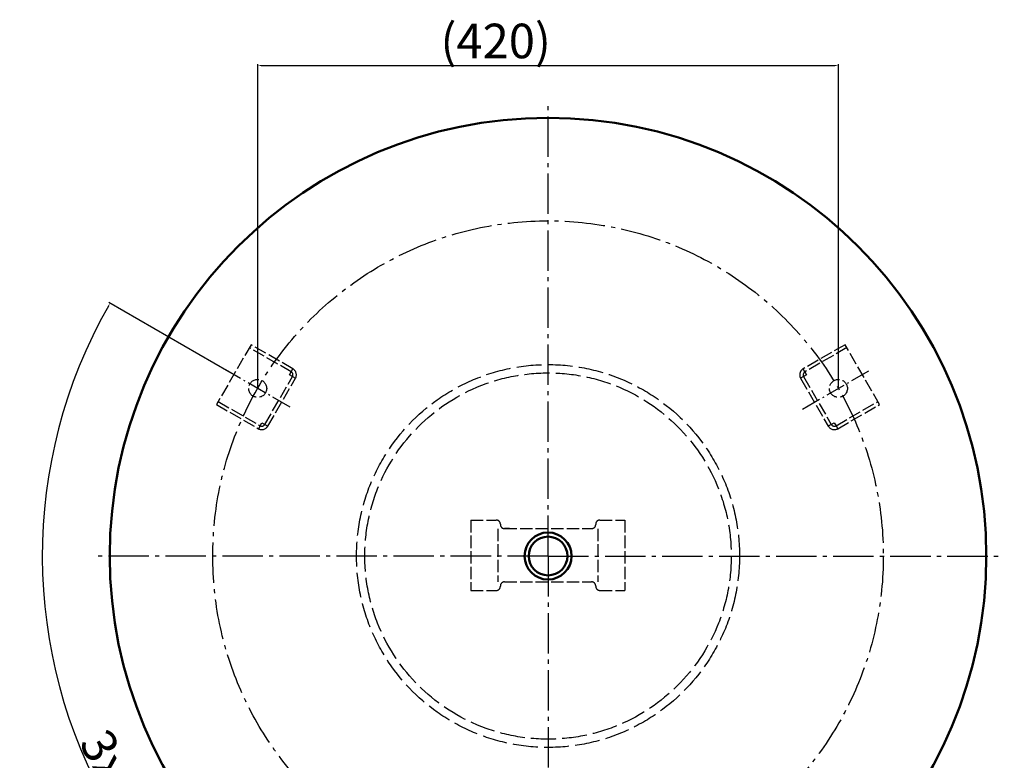
# Model space of a CAD drawing. Extents: x -3618 to -2020, y 6460 to 7511.
# Drawn here: x -2732 to -2020, y 6968 to 7504 of the extents above; entities that cross this region are included whole.
import ezdxf

# ---------------------------------------------------------------- set-up
doc = ezdxf.new("R2010")
doc.units = 0
doc.header["$LTSCALE"] = 3
for name, pattern in [('AM_DIN_G_W050', [13.75, 9.75, -1.5, 1, -1.5]), ('AM_DIN_G_W050x2', [6.875, 4.75, -0.875, 0.375, -0.875]), ('AM_ISO02W050', [7.5, 6, -1.5])]:
    doc.linetypes.add(name, pattern=pattern)
doc.layers.get('DEFPOINTS').update_dxf_attribs({"linetype": 'CONTINUOUS'})
for name, color, linetype, lineweight in [('AM_0', 7, 'CONTINUOUS', 50), ('AM_3', 6, 'AM_ISO02W050', 25), ('AM_5', 3, 'CONTINUOUS', 25), ('AM_7', 4, 'AM_DIN_G_W050', 25)]:
    doc.layers.add(name, color=color, linetype=linetype, lineweight=lineweight)
doc.styles.get("Standard").update_dxf_attribs({"font": 'ISOCP.SHX'})
doc.dimstyles.new('AM_DIN$0', dxfattribs={"dimtxt": 3, "dimasz": 2.5, "dimexe": 1, "dimexo": 0, "dimgap": 0.7, "dimtad": 1, "dimdsep": 46, "dimtxsty": 'STANDARD', "dimcen": 0, "dimclrd": 256, "dimclre": 256, "dimclrt": 2, "dimadec": 0, "dimazin": 2, "dimtp": 0.1, "dimtm": 0.1, "dimtfac": 0.71, "dimtmove": 0, "dimatfit": 3, "dimfxl": 1, "dimlwd": -1, "dimlwe": -1, "dimarcsym": 0})
doc.dimstyles.new('AM_DIN$2', dxfattribs={"dimtxt": 3, "dimasz": 2.5, "dimexe": 1, "dimexo": 0, "dimgap": 0.7, "dimtad": 1, "dimdsep": 46, "dimtxsty": 'STANDARD', "dimcen": 0, "dimclrd": 256, "dimclre": 256, "dimclrt": 2, "dimadec": 0, "dimazin": 2, "dimtp": 0.1, "dimtm": 0.1, "dimtfac": 0.71, "dimtmove": 0, "dimatfit": 3, "dimfxl": 1, "dimlwd": -1, "dimlwe": -1, "dimarcsym": 0})

# ---------------------------------------------------------------- blocks, each defined once
blk = doc.blocks.new('*D2')
at = {"layer": 'AM_5'}
for p, q in [((-2559.97, 7237.41), (-2559.97, 7472.1)), ((-2557.47, 7471.1), (-2142.44, 7471.1)), ((-2139.94, 7237.41), (-2139.94, 7472.1))]:
    blk.add_line(p, q, dxfattribs=at)
for points in [[(-2557.47, 7471.52), (-2557.47, 7470.68), (-2559.97, 7471.1)], [(-2142.44, 7471.52), (-2142.44, 7470.68), (-2139.94, 7471.1)]]:
    blk.add_solid(points, dxfattribs=at)
at = {"layer": 'DEFPOINTS', "color": 0}
for p in [(-2139.94, 7471.1), (-2559.97, 7237.41), (-2139.94, 7237.41)]:
    blk.add_point(p, dxfattribs=at)
at = {"layer": 'AM_5', "color": 2, "insert": (-2387.82, 7485.55), "char_height": 25, "attachment_point": 5}
blk.add_mtext('(420)', dxfattribs=at)
blk = doc.blocks.new('*D3')
at = {"layer": 'AM_5'}
for p, q in [((-2580.75, 7249.41), (-2667.6, 7299.55)), ((-2349.96, 6796.16), (-2349.96, 6749.38))]:
    blk.add_line(p, q, dxfattribs=at)
blk.add_arc((-2349.96, 7116.16), 365.78, 150.3916, 269.6084, dxfattribs=at)
for points in [[(-2668.34, 7297.09), (-2667.61, 7296.68), (-2666.73, 7299.05)], [(-2352.45, 6750.8), (-2352.46, 6749.97), (-2349.96, 6750.38)]]:
    blk.add_solid(points, dxfattribs=at)
at = {"layer": 'DEFPOINTS', "color": 0}
for p in [(-2580.75, 7249.41), (-2539.18, 7225.41), (-2349.96, 7116.16), (-2710.18, 7052.64), (-2349.96, 6796.16)]:
    blk.add_point(p, dxfattribs=at)
at = {"layer": 'AM_5', "color": 2, "insert": (-2655.3, 6939.87), "char_height": 25, "attachment_point": 5, "rotation": 300}
blk.add_mtext('3x120°', dxfattribs=at)

msp = doc.modelspace()

# ---------------------------------------------------------------- linework, layer by layer
at = {"layer": 'AM_0'}
for radius in [317, 17, 14]:
    msp.add_circle((-2349.96, 7116.16), radius, dxfattribs=at)
at = {"layer": 'AM_3', "ltscale": 0.5}
for p, q in [((-2564.79, 7269.06), (-2589.79, 7225.76)), ((-2535.73, 7249.4), (-2566.04, 7266.9)), ((-2534.48, 7251.56), (-2564.79, 7269.06)), ((-2135.12, 7269.06), (-2165.43, 7251.56)), ((-2133.87, 7266.9), (-2164.18, 7249.4)), ((-2110.12, 7225.76), (-2135.12, 7269.06)), ((-2535.73, 7249.4), (-2534.48, 7251.56)), ((-2164.18, 7249.4), (-2165.43, 7251.56)), ((-2554.81, 7211.34), (-2534.81, 7245.98)), ((-2552.65, 7210.09), (-2532.65, 7244.73)), ((-2536.98, 7247.23), (-2535.73, 7249.4)), ((-2534.81, 7245.98), (-2536.98, 7247.23)), ((-2534.81, 7245.98), (-2532.65, 7244.73)), ((-2165.1, 7245.98), (-2167.27, 7244.73)), ((-2167.27, 7244.73), (-2147.27, 7210.09)), ((-2162.93, 7247.23), (-2165.1, 7245.98)), ((-2165.1, 7245.98), (-2145.1, 7211.34)), ((-2164.18, 7249.4), (-2162.93, 7247.23)), ((-2589.79, 7225.76), (-2559.48, 7208.26)), ((-2588.54, 7227.92), (-2558.23, 7210.42)), ((-2141.68, 7210.42), (-2111.37, 7227.92)), ((-2140.43, 7208.26), (-2110.12, 7225.76)), ((-2558.23, 7210.42), (-2559.48, 7208.26)), ((-2558.23, 7210.42), (-2556.98, 7212.59)), ((-2556.98, 7212.59), (-2554.81, 7211.34)), ((-2554.81, 7211.34), (-2552.65, 7210.09)), ((-2145.1, 7211.34), (-2147.27, 7210.09)), ((-2145.1, 7211.34), (-2142.93, 7212.59)), ((-2142.93, 7212.59), (-2141.68, 7210.42)), ((-2141.68, 7210.42), (-2140.43, 7208.26)), ((-2405.81, 7142.19), (-2405.81, 7091.25)), ((-2405.81, 7142.19), (-2387.44, 7142.19)), ((-2405.73, 7137.97), (-2405.81, 7138.05)), ((-2386.35, 7135.91), (-2386.35, 7097.38)), ((-2377.94, 7135.97), (-2381.45, 7135.97)), ((-2381.45, 7135.97), (-2318.47, 7135.97)), ((-2315.47, 7139.19), (-2315.47, 7138.97)), ((-2313.93, 7135.91), (-2313.93, 7097.38)), ((-2312.47, 7142.19), (-2294.47, 7142.19)), ((-2294.47, 7142.19), (-2294.47, 7091.25)), ((-2381.45, 7097.47), (-2318.46, 7097.47)), ((-2405.81, 7091.25), (-2387.44, 7091.25)), ((-2312.47, 7091.25), (-2294.47, 7091.25))]:
    msp.add_line(p, q, dxfattribs=at)
at = {"layer": 'AM_3'}
for radius in [138.5, 132.5]:
    msp.add_circle((-2349.96, 7116.16), radius, dxfattribs=at)
at = {"layer": 'AM_3', "ltscale": 0.5}
for centre in [(-2559.97, 7237.41), (-2139.94, 7237.41)]:
    msp.add_circle(centre, 6.5, dxfattribs=at)
for centre, radius, start, end in [((-2536.98, 7247.23), 5, 330, 60), ((-2162.93, 7247.23), 5, 120, 210), ((-2536.98, 7247.23), 2.5, 330, 60), ((-2162.93, 7247.23), 2.5, 120, 210), ((-2556.98, 7212.59), 5, 240, 330), ((-2556.98, 7212.59), 2.5, 240, 330), ((-2142.93, 7212.59), 5, 210, 300), ((-2142.93, 7212.59), 2.5, 210, 300), ((-2387.44, 7139.19), 3, 357.90453, 90), ((-2381.45, 7138.97), 3, 177.90453, 270), ((-2318.47, 7138.97), 3, 270, 0), ((-2312.47, 7139.19), 3, 90, 180), ((-2387.44, 7094.25), 3, 270, 2.09547), ((-2381.45, 7094.47), 3, 90, 182.09547), ((-2318.46, 7094.47), 3, 357.90453, 90), ((-2312.47, 7094.25), 3, 177.90453, 270)]:
    msp.add_arc(centre, radius, start, end, dxfattribs=at)
at = {"layer": 'AM_7'}
for q in [(-2349.96, 7446.16), (-2679.96, 7116.16), (-2019.96, 7116.16), (-2349.96, 6796.16)]:
    msp.add_line((-2349.96, 7116.16), q, dxfattribs=at)
at = {"layer": 'AM_7', "linetype": 'AM_DIN_G_W050x2'}
for p, q in [((-2536.58, 7223.91), (-2583.35, 7250.91)), ((-2165.93, 7222.41), (-2116.56, 7250.91))]:
    msp.add_line(p, q, dxfattribs=at)
at = {"layer": 'AM_7'}
msp.add_circle((-2349.96, 7116.16), 242.5, dxfattribs=at)

# ---------------------------------------------------------------- dimensions: what is measured, and where the dimension line sits
at = {"layer": 'AM_5'}
dim = msp.add_linear_dim(base=(-2139.94, 7471.1), p1=(-2559.97, 7237.41), p2=(-2139.94, 7237.41), text='(<>)', dimstyle='AM_DIN$0', override={"dimtxt": 25, "dimdec": 0}, dxfattribs=at)
dim.commit()
dim.dimension.update_dxf_attribs({"geometry": '*D2', "text_midpoint": (-2387.82, 7471.1), "dimtype": 128})
dim = msp.add_angular_dim_2l(base=(-2710.18, 7052.64), line1=((-2349.96, 7116.16), (-2349.96, 6796.16)), line2=((-2539.18, 7225.41), (-2580.75, 7249.41)), text='3x<>', dimstyle='AM_DIN$2', override={"dimtxt": 25, "dimdec": 0}, dxfattribs=at)
dim.commit()
dim.dimension.update_dxf_attribs({"geometry": '*D3', "text_midpoint": (-2655.3, 6939.87)})

doc.saveas('drawing.dxf')
